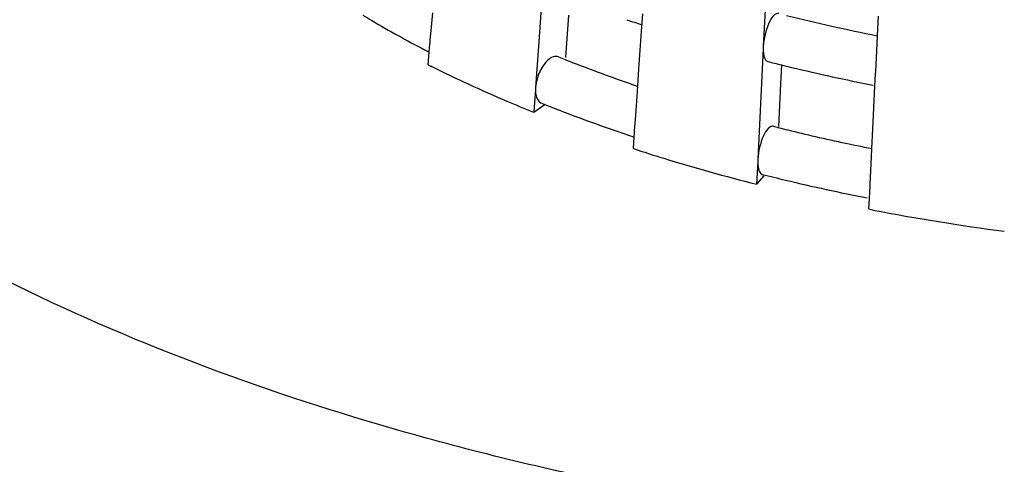
# Model space of a CAD drawing. Units: millimetres. Extents: x 0 to 1200, y 0 to 849.
# Drawn here: x 423 to 427, y 83 to 84 of the extents above; entities that cross this region are included whole.
import ezdxf

# ---------------------------------------------------------------- set-up
doc = ezdxf.new("R2010")
doc.units = ezdxf.units.MM
doc.header["$LTSCALE"] = 66
doc.layers.add('GEOM', color=7, linetype='CONTINUOUS')

msp = doc.modelspace()

# ---------------------------------------------------------------- linework, layer by layer
at = {"layer": 'GEOM', "color": 7, "linetype": 'CONTINUOUS'}
for p, q in [((425.4497, 84.6053), (425.4337, 84.3821)), ((426.3542, 84.5507), (426.3432, 84.3266)), ((424.9937, 84.391), (425.0002, 84.4622)), ((425.5514, 84.4536), (425.5391, 84.2818)), ((425.8504, 84.4062), (425.8541, 84.4587)), ((426.8071, 84.3702), (426.8109, 84.449)), ((424.9902, 84.3519), (424.9937, 84.391)), ((425.4337, 84.3821), (425.4179, 84.1593)), ((425.8382, 84.2351), (425.8504, 84.4062)), ((424.9873, 84.32), (424.9894, 84.3434)), ((424.9893, 84.3421), (424.9902, 84.3519)), ((426.8, 84.2249), (426.8055, 84.3369)), ((426.8055, 84.3369), (426.8071, 84.3702)), ((424.9811, 84.2517), (424.9859, 84.3047)), ((424.9859, 84.3047), (424.9873, 84.32)), ((426.3429, 84.3172), (426.3318, 84.0926)), ((426.3432, 84.3266), (426.3427, 84.3166)), ((425.8334, 84.1668), (425.8382, 84.2351)), ((426.417, 84.2514), (426.4133, 84.1746)), ((426.797, 84.1643), (426.7996, 84.216)), ((426.7995, 84.2149), (426.8, 84.2249)), ((426.4133, 84.1746), (426.4047, 84.0009)), ((425.4174, 84.1502), (425.4124, 84.081)), ((425.4179, 84.1593), (425.4172, 84.1494)), ((425.8303, 84.1236), (425.8334, 84.1668)), ((426.7886, 83.9909), (426.797, 84.1643)), ((425.8237, 84.0298), (425.8303, 84.1236)), ((426.3318, 84.0926), (426.3209, 83.8685)), ((425.4574, 84.0904), (425.4108, 84.0583)), ((425.4124, 84.081), (425.4108, 84.0583)), ((425.8218, 84.0025), (425.8224, 84.0123)), ((425.8224, 84.0123), (425.8237, 84.0298)), ((425.8186, 83.9585), (425.8202, 83.9802)), ((425.8202, 83.9802), (425.8218, 84.0038)), ((426.4043, 83.9968), (426.4147, 83.9942)), ((426.4147, 83.9942), (426.4296, 83.9905)), ((426.7847, 83.9121), (426.7886, 83.9909)), ((425.8153, 83.9114), (425.8186, 83.9585)), ((426.7831, 83.8787), (426.7847, 83.9121)), ((426.3206, 83.8593), (426.317, 83.7897)), ((426.3209, 83.8685), (426.3204, 83.8585)), ((426.7777, 83.7668), (426.7831, 83.8787)), ((426.3461, 83.8008), (426.3159, 83.7668)), ((426.317, 83.7897), (426.3159, 83.7668)), ((426.7749, 83.7098), (426.7761, 83.7344)), ((426.7761, 83.7344), (426.7772, 83.7582)), ((426.7772, 83.7568), (426.7777, 83.7668)), ((426.7727, 83.6652), (426.7749, 83.7098)), ((426.7887, 83.6621), (426.7727, 83.6652))]:
    msp.add_line(p, q, dxfattribs=at)
for centre, radius, start, end in [((426.9531, 88.1838), 4.3503, 239.0541, 239.6187), ((428.3711, 92.2185), 8.0034, 256.01606, 258.72703), ((427.1037, 88.4451), 4.6518, 239.646, 242.6588), ((427.9915, 90.8689), 6.8009, 251.09983, 251.65334), ((427.2362, 88.6962), 4.9358, 242.6312, 242.8584), ((427.7127, 89.7465), 5.8895, 248.05354, 248.32731), ((427.7313, 89.7934), 5.94, 248.32712, 248.46576), ((427.747, 89.8331), 5.9827, 248.46584, 248.6752), ((427.8675, 90.1481), 6.3199, 248.69581, 251.20347), ((428.2935, 91.8982), 7.8739, 255.79696, 256.21177), ((427.2629, 88.7807), 5.0712, 243.2606, 243.4451), ((428.3118, 91.9726), 7.9504, 256.21159, 256.51693), ((428.3913, 92.3132), 8.3003, 256.53151, 258.87061), ((427.7213, 89.7677), 6.1123, 248.09946, 248.37875), ((427.7485, 89.8363), 6.1862, 248.37886, 248.71534), ((427.8666, 90.1448), 6.5165, 248.73277, 251.11355), ((427.9836, 90.4808), 6.8722, 251.09687, 251.63623), ((428.2852, 91.5039), 7.7392, 255.77504, 255.93423), ((428.32, 91.645), 7.8845, 256.12709, 256.9559), ((428.3927, 91.9632), 8.2109, 256.96285, 258.70255), ((428.0421, 90.7139), 7.1577, 251.87428, 252.90897), ((428.1724, 91.1418), 7.6051, 252.91817, 255.87108), ((428.298, 91.5569), 7.9937, 255.81588, 256.51278), ((428.3878, 91.9396), 8.3868, 256.52624, 258.84572), ((428.5345, 92.774), 9.2777, 259.15356, 262.49366)]:
    msp.add_arc(centre, radius, start, end, dxfattribs=at)
for points, knots in [([(432.4365, 82.7747), (431.8371, 82.6017), (430.5754, 82.3479), (428.6362, 82.2233), (427.0014, 82.3286), (425.7366, 82.5414), (424.5834, 82.8242), (423.3131, 83.2949), (422.2375, 83.9626), (421.6128, 84.5861), (421.2843, 85.0606), (421.0823, 85.5571), (421.0366, 85.9003), (421.0367, 86.0671)], [0, 0, 0, 0, 0.143582, 0.294879, 0.446088, 0.519352, 0.589799, 0.71913, 0.829714, 0.877735, 0.921378, 0.961623, 1, 1, 1, 1]), ([(426.4059, 84.4601), (426.399, 84.4618), (426.3797, 84.4491), (426.3566, 84.4041), (426.3448, 84.359), (426.3432, 84.3266)], [0, 0, 0, 0, 0.135677, 0.372622, 1, 1, 1, 1]), ([(426.3429, 84.3172), (426.3429, 84.3106), (426.3439, 84.2932), (426.3497, 84.268), (426.3616, 84.2651)], [0, 0, 0, 0, 0.34997, 1, 1, 1, 1]), ([(425.5114, 84.2838), (425.5044, 84.2866), (425.4788, 84.284), (425.447, 84.2498), (425.4311, 84.2168), (425.4252, 84.1971)], [0, 0, 0, 0, 0.17087, 0.53266, 1, 1, 1, 1]), ([(425.4108, 84.0583), (425.3748, 84.0728), (425.2346, 84.1306), (425.0967, 84.1939), (424.9957, 84.2444)], [0, 0, 0, 0, 0.255655, 1, 1, 1, 1]), ([(425.4174, 84.1502), (425.4174, 84.1438), (425.4186, 84.1243), (425.4286, 84.1015), (425.4414, 84.0964)], [0, 0, 0, 0, 0.315893, 1, 1, 1, 1]), ([(432.4365, 80.7828), (431.8371, 80.6098), (430.5754, 80.3561), (428.6362, 80.2314), (427.0014, 80.3367), (425.7366, 80.5495), (424.5834, 80.8323), (423.3131, 81.3031), (422.2375, 81.9707), (421.6128, 82.5943), (421.2843, 83.0687), (421.0823, 83.5653), (421.0366, 83.9084), (421.0367, 84.0752)], [0, 0, 0, 0, 0.143582, 0.294879, 0.446088, 0.519352, 0.589799, 0.71913, 0.829714, 0.877735, 0.921378, 0.961623, 1, 1, 1, 1]), ([(426.3835, 84.002), (426.3767, 84.0037), (426.3574, 83.991), (426.3343, 83.946), (426.3225, 83.9009), (426.3209, 83.8685)], [0, 0, 0, 0, 0.135689, 0.372642, 1, 1, 1, 1]), ([(426.3206, 83.8593), (426.3206, 83.8526), (426.3215, 83.8351), (426.3274, 83.8099), (426.3392, 83.8069)], [0, 0, 0, 0, 0.35311, 1, 1, 1, 1])]:
    msp.add_open_spline(points, degree=3, knots=knots, dxfattribs=at)
msp.add_open_spline([(425.4252, 84.1971), (425.4215, 84.1848), (425.4188, 84.1721), (425.4179, 84.1593)], degree=3, dxfattribs=at)

doc.saveas('drawing.dxf')
